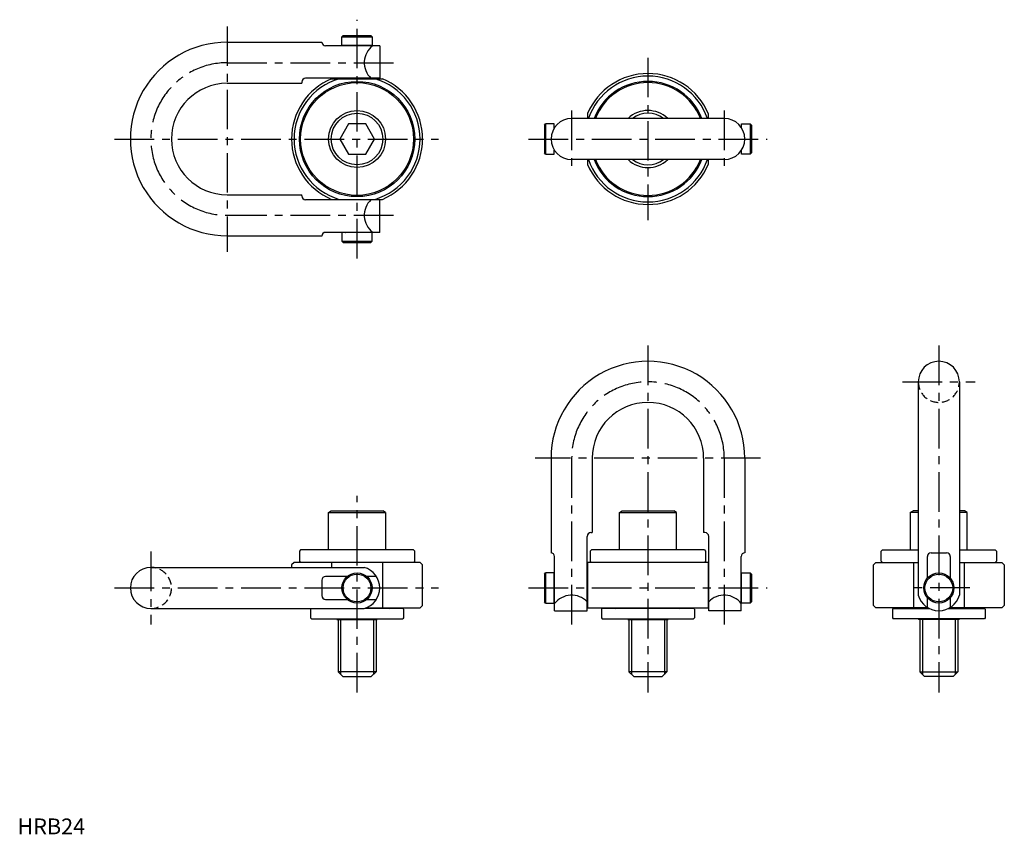
# Model space of a CAD drawing. Extents: x 1 to 623, y 0 to 514.
import ezdxf

# ---------------------------------------------------------------- set-up
doc = ezdxf.new("R2010")
doc.units = 0
doc.header["$LTSCALE"] = 20
doc.linetypes.add('CENTER', pattern=[2, 1.25, -0.25, 0.25, -0.25])
doc.linetypes.add('HIDDEN', pattern=[0.375, 0.25, -0.125])
doc.layers.get('0').update_dxf_attribs({"linetype": 'CONTINUOUS'})
for name, color, linetype in [('1', 1, 'CENTER'), ('2', 2, 'HIDDEN'), ('3', 3, 'CONTINUOUS')]:
    doc.layers.add(name, color=color, linetype=linetype)
doc.styles.add('STANDARD1', font='txt')

msp = doc.modelspace()

# ---------------------------------------------------------------- linework, layer by layer
for p, q in [((205.61, 504.41), (204.85, 503.65)), ((204.85, 498.19), (204.85, 503.65)), ((204.85, 503.65), (223.9, 503.65)), ((205.61, 504.41), (223.13, 504.41)), ((223.9, 503.65), (223.13, 504.41)), ((223.9, 503.65), (223.9, 498.19)), ((132.37, 500.2), (192.15, 500.2)), ((228.72, 497.99), (194.53, 497.99)), ((223.9, 498.19), (204.85, 498.19)), ((207.21, 498.15), (207.21, 497.99)), ((221.53, 497.99), (221.53, 498.15)), ((228.72, 497.99), (228.72, 477.41)), ((132.37, 474.24), (179.45, 474.24)), ((179.45, 475.03), (179.45, 474.24)), ((228.72, 477.41), (181.83, 477.41)), ((198.33, 477.16), (230.41, 477.16)), ((207.21, 477.41), (207.21, 477.16)), ((207.21, 477.16), (207.21, 477.16)), ((221.53, 477.41), (221.53, 477.16)), ((221.53, 477.16), (221.53, 477.16)), ((359.91, 455.1), (359.91, 452.04)), ((436.11, 455.1), (436.11, 452.04)), ((208.89, 448.56), (203.4, 439.06)), ((219.86, 448.56), (208.89, 448.56)), ((225.34, 439.06), (219.86, 448.56)), ((332.66, 447.82), (333.42, 448.58)), ((332.66, 447.82), (332.66, 430.3)), ((333.42, 448.58), (333.42, 429.53)), ((338.88, 448.58), (333.42, 448.58)), ((338.88, 446), (338.88, 448.58)), ((446.17, 452.04), (349.85, 452.04)), ((457.14, 446), (457.14, 448.58)), ((457.14, 448.58), (462.6, 448.58)), ((463.36, 447.82), (462.6, 448.58)), ((462.6, 448.58), (462.6, 429.53)), ((463.36, 447.82), (463.36, 430.3)), ((338.92, 446.22), (339.03, 446.22)), ((457.1, 446.22), (457, 446.22)), ((203.4, 439.06), (208.89, 429.56)), ((219.86, 429.56), (225.34, 439.06)), ((208.89, 429.56), (219.86, 429.56)), ((333.42, 429.53), (332.66, 430.3)), ((333.42, 429.53), (338.88, 429.53)), ((338.88, 429.53), (338.88, 432.12)), ((339.03, 431.9), (338.92, 431.9)), ((457, 431.9), (457.1, 431.9)), ((457.14, 429.53), (457.14, 432.12)), ((462.6, 429.53), (457.14, 429.53)), ((462.6, 429.53), (463.36, 430.3)), ((446.17, 426.08), (349.85, 426.08)), ((359.91, 426.08), (359.91, 423.02)), ((436.11, 426.08), (436.11, 423.02)), ((132.37, 403.88), (179.45, 403.88)), ((179.45, 403.09), (179.45, 403.88)), ((228.72, 400.71), (181.83, 400.71)), ((198.33, 400.96), (230.41, 400.96)), ((207.21, 400.96), (207.21, 400.96)), ((207.21, 400.71), (207.21, 400.96)), ((221.53, 400.71), (221.53, 400.96)), ((221.53, 400.96), (221.53, 400.96)), ((228.72, 380.13), (228.72, 400.71)), ((228.72, 380.13), (194.53, 380.13)), ((204.85, 379.93), (204.85, 374.47)), ((223.9, 379.93), (204.85, 379.93)), ((207.21, 379.97), (207.21, 380.13)), ((221.53, 380.13), (221.53, 379.97)), ((223.9, 374.47), (223.9, 379.93)), ((132.37, 377.92), (192.15, 377.92)), ((204.85, 374.47), (223.9, 374.47)), ((205.61, 373.71), (204.85, 374.47)), ((205.61, 373.71), (223.13, 373.71)), ((223.9, 374.47), (223.13, 373.71)), ((568.68, 285.73), (568.68, 151.02)), ((594.63, 285.73), (594.63, 151.02)), ((336.88, 237.57), (336.88, 177.79)), ((362.83, 237.57), (362.83, 190.49)), ((433.19, 237.57), (433.19, 190.49)), ((459.15, 237.57), (459.15, 177.79)), ((196.37, 203.21), (198.1, 204.21)), ((196.37, 179.65), (196.37, 203.21)), ((196.37, 203.21), (232.37, 203.21)), ((198.1, 204.21), (230.64, 204.21)), ((232.37, 203.21), (230.64, 204.21)), ((232.37, 203.21), (232.37, 179.65)), ((380.01, 203.21), (381.74, 204.21)), ((380.01, 203.21), (416.01, 203.21)), ((380.01, 179.65), (380.01, 203.21)), ((381.74, 204.21), (414.28, 204.21)), ((416.01, 203.21), (414.28, 204.21)), ((416.01, 179.65), (416.01, 203.21)), ((563.65, 203.21), (565.39, 204.21)), ((568.68, 203.21), (563.65, 203.21)), ((563.65, 203.21), (563.65, 179.65)), ((568.68, 204.21), (565.39, 204.21)), ((597.92, 204.21), (594.63, 204.21)), ((599.65, 203.21), (594.63, 203.21)), ((599.65, 203.21), (597.92, 204.21)), ((599.65, 179.65), (599.65, 203.21)), ((359.66, 141.22), (359.66, 188.11)), ((362.04, 190.49), (362.83, 190.49)), ((433.99, 190.49), (433.19, 190.49)), ((436.37, 141.22), (436.37, 188.11)), ((178.75, 179.65), (177.99, 178.89)), ((177.99, 178.89), (177.99, 172.46)), ((249.99, 179.65), (178.75, 179.65)), ((250.76, 178.89), (249.99, 179.65)), ((250.76, 172.46), (250.76, 178.89)), ((339.08, 141.22), (339.08, 175.41)), ((362.39, 179.65), (361.63, 178.89)), ((361.63, 178.89), (361.63, 172.46)), ((433.64, 179.65), (362.39, 179.65)), ((433.64, 179.65), (434.4, 178.89)), ((434.4, 178.89), (434.4, 172.46)), ((456.94, 141.22), (456.94, 175.41)), ((545.27, 178.89), (546.03, 179.65)), ((545.27, 172.46), (545.27, 178.89)), ((546.03, 179.65), (568.68, 179.65)), ((574.41, 161.75), (574.41, 175.41)), ((576.79, 177.79), (586.52, 177.79)), ((588.9, 175.41), (588.9, 161.75)), ((594.63, 179.65), (617.28, 179.65)), ((617.28, 179.65), (618.04, 178.89)), ((618.04, 178.89), (618.04, 172.46)), ((84.21, 168.55), (218.92, 168.55)), ((174.62, 171.7), (173.03, 170.11)), ((173.03, 170.11), (173.03, 168.55)), ((254.12, 171.7), (174.62, 171.7)), ((177.99, 172.46), (178.75, 171.7)), ((198.33, 171.7), (198.33, 168.55)), ((230.41, 171.7), (230.41, 143)), ((249.99, 171.7), (250.76, 172.46)), ((255.71, 170.11), (254.12, 171.7)), ((255.71, 144.58), (255.71, 170.11)), ((359.91, 171.7), (359.91, 143)), ((436.11, 171.7), (359.91, 171.7)), ((361.63, 172.46), (362.39, 171.7)), ((434.4, 172.46), (433.64, 171.7)), ((436.11, 171.7), (436.11, 143)), ((540.32, 170.11), (541.9, 171.7)), ((540.32, 144.58), (540.32, 170.11)), ((541.9, 171.7), (568.68, 171.7)), ((546.03, 171.7), (545.27, 172.46)), ((565.62, 171.7), (565.62, 143)), ((594.63, 171.7), (621.41, 171.7)), ((597.69, 171.7), (597.69, 143)), ((618.04, 172.46), (617.28, 171.7)), ((621.41, 171.7), (622.99, 170.11)), ((622.99, 170.11), (622.99, 144.58)), ((208.19, 162.81), (194.53, 162.81)), ((226.61, 162.81), (220.56, 162.81)), ((332.66, 164.33), (333.42, 165.09)), ((332.66, 164.33), (332.66, 146.81)), ((338.88, 165.09), (333.42, 165.09)), ((333.42, 165.09), (333.42, 146.04)), ((338.88, 146.04), (338.88, 165.09)), ((338.92, 162.72), (339.08, 162.72)), ((359.66, 162.72), (359.91, 162.72)), ((359.91, 162.72), (359.91, 162.72)), ((436.11, 162.72), (436.11, 162.72)), ((436.37, 162.72), (436.11, 162.72)), ((457.1, 162.72), (456.94, 162.72)), ((457.14, 165.09), (462.6, 165.09)), ((457.14, 146.04), (457.14, 165.09)), ((462.6, 165.09), (462.6, 146.04)), ((463.36, 164.33), (462.6, 165.09)), ((463.36, 164.33), (463.36, 146.81)), ((192.15, 160.43), (192.15, 150.71)), ((574.41, 143.33), (574.41, 149.38)), ((588.9, 149.38), (588.9, 143.33)), ((194.53, 148.32), (208.19, 148.32)), ((220.13, 143), (254.12, 143)), ((220.56, 148.32), (226.61, 148.32)), ((254.12, 143), (255.71, 144.58)), ((333.42, 146.04), (332.66, 146.81)), ((333.42, 146.04), (338.88, 146.04)), ((339.08, 148.41), (338.92, 148.41)), ((359.66, 148.41), (359.91, 148.41)), ((359.91, 148.41), (359.91, 148.41)), ((359.91, 143), (436.11, 143)), ((436.37, 148.41), (436.11, 148.41)), ((436.11, 148.41), (436.11, 148.41)), ((456.94, 148.41), (457.1, 148.41)), ((462.6, 146.04), (457.14, 146.04)), ((462.6, 146.04), (463.36, 146.81)), ((541.9, 143), (540.32, 144.58)), ((574.96, 143), (541.9, 143)), ((621.41, 143), (588.35, 143)), ((622.99, 144.58), (621.41, 143)), ((84.21, 142.59), (218.92, 142.59)), ((185.03, 142.16), (185.47, 142.59)), ((185.03, 142.16), (185.03, 136.65)), ((243.2, 142.67), (219.18, 142.67)), ((243.71, 142.16), (243.2, 142.67)), ((243.71, 142.16), (243.71, 136.65)), ((339.08, 141.22), (359.66, 141.22)), ((368.68, 142.16), (369.18, 142.67)), ((368.68, 142.16), (368.68, 136.65)), ((426.84, 142.67), (369.18, 142.67)), ((427.35, 142.16), (426.84, 142.67)), ((427.35, 142.16), (427.35, 136.65)), ((456.94, 141.22), (436.37, 141.22)), ((552.32, 142.16), (552.83, 142.67)), ((552.32, 142.16), (552.32, 136.65)), ((552.83, 142.67), (575.57, 142.67)), ((587.74, 142.67), (610.48, 142.67)), ((610.99, 142.16), (610.48, 142.67)), ((610.99, 142.16), (610.99, 136.65)), ((185.03, 136.65), (185.54, 136.14)), ((185.54, 136.14), (243.2, 136.14)), ((201.62, 136.14), (201.62, 135.71)), ((201.62, 135.71), (227.12, 135.71)), ((202.37, 135.71), (202.37, 102.65)), ((226.37, 135.71), (226.37, 102.65)), ((227.12, 136.14), (227.12, 135.71)), ((243.71, 136.65), (243.2, 136.14)), ((368.68, 136.65), (369.18, 136.14)), ((369.18, 136.14), (426.84, 136.14)), ((385.26, 136.14), (385.26, 135.71)), ((385.26, 135.71), (410.76, 135.71)), ((386.01, 135.71), (386.01, 102.65)), ((410.01, 135.71), (410.01, 102.65)), ((410.76, 136.14), (410.76, 135.71)), ((427.35, 136.65), (426.84, 136.14)), ((552.32, 136.65), (552.83, 136.14)), ((610.48, 136.14), (552.83, 136.14)), ((568.9, 136.14), (568.9, 135.71)), ((594.41, 135.71), (568.9, 135.71)), ((569.65, 135.71), (569.65, 102.65)), ((593.65, 135.71), (593.65, 102.65)), ((594.41, 136.14), (594.41, 135.71)), ((610.99, 136.65), (610.48, 136.14)), ((202.37, 102.65), (205.37, 99.65)), ((226.37, 102.65), (202.37, 102.65)), ((205.37, 99.65), (223.37, 99.65)), ((223.37, 99.65), (226.37, 102.65)), ((410.01, 102.65), (386.01, 102.65)), ((386.01, 102.65), (389.01, 99.65)), ((389.01, 99.65), (407.01, 99.65)), ((407.01, 99.65), (410.01, 102.65)), ((569.65, 102.65), (593.65, 102.65)), ((572.65, 99.65), (569.65, 102.65)), ((590.65, 99.65), (572.65, 99.65)), ((593.65, 102.65), (590.65, 99.65))]:
    msp.add_line(p, q)
for centre, radius in [((214.37, 439.06), 36.39), ((214.37, 439.06), 35.62), ((214.37, 439.06), 18), ((214.37, 439.06), 16.27), ((214.37, 155.57), 9.52), ((214.37, 155.57), 8.76), ((581.65, 155.57), 9.52), ((581.65, 155.57), 8.76)]:
    msp.add_circle(centre, radius)
for centre, radius, start, end in [((132.37, 439.06), 61.14, 89.99997, 270), ((194.53, 500.37), 2.38, 184.12887, 270), ((207.17, 498.15), 0.0397, 0, 90), ((232.41, 487.22), 13.49, 127.04928, 226.60113), ((221.57, 498.15), 0.0397, 90, 180), ((398.01, 439.06), 41.34, 22.83017, 157.16983), ((398.01, 439.06), 39.75, 19.05754, 160.94246), ((132.37, 439.06), 35.18, 90.00008, 270), ((214.37, 439.06), 41.34, 112.83017, 247.16983), ((214.37, 439.06), 39.75, 106.57112, 253.42888), ((181.83, 475.03), 2.38, 90, 180), ((214.37, 439.06), 39.75, 286.57112, 73.42888), ((214.37, 439.06), 41.34, 292.83017, 67.16983), ((398.01, 439.06), 36.39, 20.89884, 159.10116), ((398.01, 439.06), 35.62, 21.36755, 158.63245), ((398.01, 439.06), 18, 46.14354, 133.85646), ((398.01, 439.06), 16.27, 52.92538, 127.07462), ((349.85, 439.06), 12.98, 90, 270), ((446.17, 439.06), 12.98, 270, 90), ((338.92, 446.26), 0.0397, 180, 270), ((457.1, 446.26), 0.0397, 270, 0), ((338.92, 431.86), 0.0397, 90, 180), ((457.1, 431.86), 0.0397, 0, 90), ((398.01, 439.06), 41.34, 202.83017, 337.16983), ((398.01, 439.06), 39.75, 199.05754, 340.94246), ((398.01, 439.06), 36.39, 200.89884, 339.10116), ((398.01, 439.06), 35.62, 201.36755, 338.63245), ((398.01, 439.06), 18, 226.14354, 313.85646), ((398.01, 439.06), 16.27, 232.92538, 307.07462), ((181.83, 403.09), 2.38, 180, 270), ((232.41, 390.9), 13.49, 133.39887, 232.95072), ((194.53, 377.75), 2.38, 90, 180), ((207.17, 379.97), 0.0397, 270, 360), ((221.57, 379.97), 0.0397, 180, 270), ((398.01, 237.57), 61.14, 359.99997, 180), ((581.65, 285.73), 12.98, 0, 179.99985), ((398.01, 237.57), 35.18, 0.00008, 180), ((362.04, 188.11), 2.38, 90, 180), ((433.99, 188.11), 2.38, 0, 90), ((336.7, 175.41), 2.38, 0, 90), ((459.32, 175.41), 2.38, 94.12887, 180), ((576.79, 175.41), 2.38, 90, 180), ((586.52, 175.41), 2.38, 0, 90), ((84.21, 155.57), 12.98, 90.00015, 270), ((215.23, 155.57), 13.49, 285.87048, 74.12952), ((194.53, 160.43), 2.38, 90, 180), ((338.92, 162.76), 0.0397, 180, 270), ((457.1, 162.76), 0.0397, 270, 0), ((194.53, 150.71), 2.38, 180, 270), ((349.85, 137.53), 13.49, 43.39887, 142.95072), ((446.17, 137.53), 13.49, 37.04928, 136.60113), ((581.65, 154.71), 13.49, 195.87048, 344.12952), ((234.56, 143.94), 1.27, 227.73142, 270), ((338.92, 148.37), 0.0397, 90, 180), ((377.82, 143.94), 1.27, 270, 312.26858), ((418.21, 143.94), 1.27, 227.73142, 270), ((457.1, 148.37), 0.0397, 0, 90), ((561.46, 143.94), 1.27, 270, 312.26858), ((601.85, 143.94), 1.27, 227.73142, 270)]:
    msp.add_arc(centre, radius, start, end)
at = {"layer": '1'}
for p, q in [((132.37, 510.2), (132.37, 367.92)), ((214.37, 363.71), (214.37, 514.41)), ((132.37, 487.22), (238.72, 487.22)), ((398.01, 490.4), (398.01, 387.72)), ((349.85, 457.04), (349.85, 421.08)), ((446.17, 457.04), (446.17, 421.08)), ((61.23, 439.06), (265.71, 439.06)), ((322.66, 439.06), (473.36, 439.06)), ((132.37, 390.9), (238.72, 390.9)), ((398.01, 308.71), (398.01, 89.65)), ((581.65, 308.71), (581.65, 89.65)), ((558.68, 285.73), (604.63, 285.73)), ((469.15, 237.57), (326.88, 237.57)), ((349.85, 237.57), (349.85, 131.22)), ((446.17, 237.57), (446.17, 131.22)), ((214.37, 89.65), (214.37, 213.65)), ((84.21, 178.55), (84.21, 132.59)), ((61.23, 155.57), (265.71, 155.57)), ((322.66, 155.57), (473.36, 155.57)), ((601.18, 155.57), (562.13, 155.57))]:
    msp.add_line(p, q, dxfattribs=at)
for centre, start, end in [((132.37, 439.06), 90, 270), ((398.01, 237.57), 0, 180)]:
    msp.add_arc(centre, 48.16, start, end, dxfattribs=at)
at = {"layer": '2'}
for centre, start, end in [((581.65, 285.73), 180.00015, 0), ((84.21, 155.57), 270, 89.99985)]:
    msp.add_arc(centre, 12.98, start, end, dxfattribs=at)
at = {"layer": '3'}
for p, q in [((203.99, 135.71), (203.99, 101.02)), ((224.75, 135.71), (224.75, 101.02)), ((387.64, 135.71), (387.64, 101.02)), ((408.39, 135.71), (408.39, 101.02)), ((571.28, 135.71), (571.28, 101.02)), ((592.03, 135.71), (592.03, 101.02))]:
    msp.add_line(p, q, dxfattribs=at)

# ---------------------------------------------------------------- texts
at = {"color": 3, "style": 'STANDARD1'}
msp.add_text('HRB24', height=10, dxfattribs=at).set_placement((0, 0))

doc.saveas('drawing.dxf')
